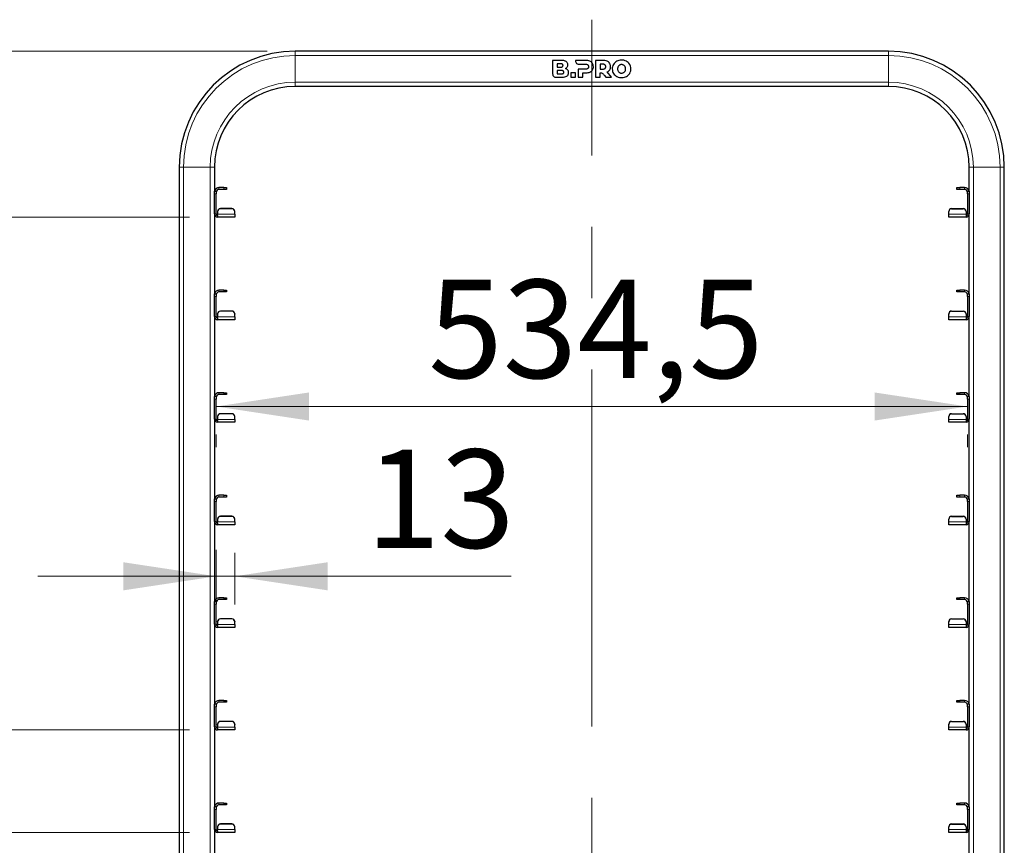
# Model space of a CAD drawing. Units: millimetres. Extents: x 0 to 210, y 0 to 297.
# Drawn here: x 63 to 98, y 219 to 249 of the extents above; entities that cross this region are included whole.
import ezdxf

# ---------------------------------------------------------------- set-up
doc = ezdxf.new("R2010")
doc.units = ezdxf.units.MM
doc.linetypes.add('CENTERX2', pattern=[20.32, 12.7, -2.54, 2.54, -2.54])
doc.styles.add('SLDTEXTSTYLE0', font='TXT', dxfattribs={"width": 0.75})
doc.dimstyles.new('SLDDIMSTYLE0', dxfattribs={"dimtxt": 3.5, "dimasz": 3.302, "dimexe": 0, "dimexo": 0.0625, "dimgap": 0.875, "dimtad": 1, "dimlfac": 20, "dimrnd": 1e-09, "dimzin": 12, "dimdsep": 46, "dimtxsty": 'SLDTEXTSTYLE0', "dimsah": 1, "dimcen": 0.09, "dimadec": 0, "dimazin": 3, "dimtfac": 1, "dimtofl": 0, "dimtmove": 0, "dimatfit": 3, "dimfxl": 0, "dimfrac": 2, "dimtolj": 1, "dimtzin": 12, "dimarcsym": 0})
doc.dimstyles.new('SLDDIMSTYLE1', dxfattribs={"dimtxt": 3.5, "dimasz": 3.302, "dimexe": 0, "dimexo": 0.0625, "dimgap": 0.875, "dimtad": 1, "dimlfac": 20, "dimrnd": 1e-09, "dimzin": 12, "dimdsep": 46, "dimtxsty": 'SLDTEXTSTYLE0', "dimsah": 1, "dimcen": 0.09, "dimadec": 0, "dimazin": 3, "dimtfac": 1, "dimtmove": 0, "dimatfit": 0, "dimfxl": 0, "dimfrac": 2, "dimtolj": 1, "dimtzin": 12, "dimarcsym": 0})
doc.dimstyles.new('SLDDIMSTYLE2', dxfattribs={"dimtxt": 3.5, "dimasz": 3.302, "dimexe": 0, "dimexo": 0.0625, "dimgap": 0.875, "dimtad": 1, "dimlfac": 20, "dimrnd": 1e-09, "dimzin": 12, "dimdsep": 46, "dimtxsty": 'SLDTEXTSTYLE0', "dimsah": 1, "dimcen": 0.09, "dimadec": 0, "dimazin": 3, "dimtol": 1, "dimtp": 3, "dimtm": 3, "dimtfac": 1, "dimtofl": 0, "dimtmove": 0, "dimatfit": 3, "dimfxl": 0, "dimfrac": 2, "dimtolj": 1, "dimarcsym": 0})
doc.dimstyles.new('SLDDIMSTYLE3', dxfattribs={"dimtxt": 3.5, "dimasz": 3.302, "dimexe": 0, "dimexo": 0.0625, "dimgap": 0.875, "dimtad": 1, "dimdec": 0, "dimlfac": 20, "dimrnd": 1e-09, "dimzin": 12, "dimdsep": 46, "dimtxsty": 'SLDTEXTSTYLE0', "dimsah": 1, "dimcen": 0.09, "dimadec": 0, "dimazin": 3, "dimtfac": 1, "dimtdec": 0, "dimtmove": 0, "dimatfit": 0, "dimfxl": 0, "dimfrac": 2, "dimtolj": 1, "dimtzin": 12, "dimarcsym": 0})

# ---------------------------------------------------------------- blocks, each defined once
blk = doc.blocks.new('_D')
at = {"color": 7, "linetype": 'Continuous', "lineweight": 0}
for p, q in [((69.074, 241.762), (47.812, 241.762)), ((48.812, 241.762), (48.812, 219.862)), ((69.074, 219.862), (47.812, 219.862))]:
    blk.add_line(p, q, dxfattribs=at)
at = {"color": 7, "linetype": 'Continuous', "lineweight": 18}
for points in [[(48.812, 241.762), (48.312, 238.46), (49.312, 238.46)], [(48.812, 219.862), (49.312, 223.164), (48.312, 223.164)]]:
    blk.add_solid(points, dxfattribs=at)
at = {"color": 7, "linetype": 'Continuous', "lineweight": 18, "char_height": 3.5, "attachment_point": 1, "rotation": 90, "style": 'SLDTEXTSTYLE0'}
for s, insert in [('438', (44.3, 233.347)), ('6x73=', (44.3, 220.519))]:
    blk.add_mtext(s, dxfattribs=dict(at, insert=insert))
blk = doc.blocks.new('_D_1')
at = {"color": 7, "linetype": 'Continuous', "lineweight": 0}
for p, q in [((56.812, 223.512), (56.812, 233.132)), ((69.074, 223.512), (55.812, 223.512)), ((56.812, 219.862), (56.812, 223.512)), ((69.074, 219.862), (55.812, 219.862)), ((56.812, 219.862), (56.812, 213.512))]:
    blk.add_line(p, q, dxfattribs=at)
at = {"color": 7, "linetype": 'Continuous', "lineweight": 18}
for points in [[(56.812, 223.512), (57.312, 226.814), (56.312, 226.814)], [(56.812, 219.862), (56.312, 216.56), (57.312, 216.56)]]:
    blk.add_solid(points, dxfattribs=at)
at = {"color": 7, "linetype": 'Continuous', "lineweight": 18, "insert": (52.3, 227.96), "char_height": 3.5, "attachment_point": 1, "rotation": 90, "style": 'SLDTEXTSTYLE0'}
blk.add_mtext('73', dxfattribs=at)
blk = doc.blocks.new('_D_2')
at = {"color": 7, "linetype": 'Continuous', "lineweight": 0}
for p, q in [((71.837, 247.662), (39.812, 247.662)), ((40.812, 247.662), (40.812, 205.362)), ((68.337, 205.362), (39.812, 205.362))]:
    blk.add_line(p, q, dxfattribs=at)
at = {"color": 7, "linetype": 'Continuous', "lineweight": 18}
for points in [[(40.812, 247.662), (40.312, 244.36), (41.312, 244.36)], [(40.812, 205.362), (41.312, 208.664), (40.312, 208.664)]]:
    blk.add_solid(points, dxfattribs=at)
at = {"color": 7, "linetype": 'Continuous', "lineweight": 18, "char_height": 3.5, "attachment_point": 1, "rotation": 90, "style": 'SLDTEXTSTYLE0'}
for s, insert in [('±3', (36.3, 228.483)), ('846', (36.3, 219.412))]:
    blk.add_mtext(s, dxfattribs=dict(at, insert=insert))
blk = doc.blocks.new('_D_3')
at = {"color": 7, "linetype": 'Continuous', "lineweight": 0}
for p, q in [((70.024, 235.022), (96.749, 235.022)), ((70.024, 233.575), (70.024, 234.022)), ((96.749, 233.575), (96.749, 234.022))]:
    blk.add_line(p, q, dxfattribs=at)
at = {"color": 7, "linetype": 'Continuous', "lineweight": 18}
for points in [[(70.024, 235.022), (73.326, 234.522), (73.326, 235.522)], [(96.749, 235.022), (93.447, 235.522), (93.447, 234.522)]]:
    blk.add_solid(points, dxfattribs=at)
at = {"color": 7, "linetype": 'Continuous', "lineweight": 18, "insert": (77.568, 239.534), "char_height": 3.5, "attachment_point": 1, "style": 'SLDTEXTSTYLE0'}
blk.add_mtext('534,5', dxfattribs=at)
blk = doc.blocks.new('_D_4')
at = {"color": 7, "linetype": 'Continuous', "lineweight": 0}
for p, q in [((70.024, 229.925), (70.024, 227.98)), ((70.687, 229.812), (70.687, 227.98)), ((70.024, 228.98), (63.674, 228.98)), ((70.024, 228.98), (70.687, 228.98)), ((70.687, 228.98), (80.52, 228.98))]:
    blk.add_line(p, q, dxfattribs=at)
at = {"color": 7, "linetype": 'Continuous', "lineweight": 18}
for points in [[(70.024, 228.98), (66.722, 229.48), (66.722, 228.48)], [(70.687, 228.98), (73.989, 228.48), (73.989, 229.48)]]:
    blk.add_solid(points, dxfattribs=at)
at = {"color": 7, "linetype": 'Continuous', "lineweight": 18, "insert": (75.347, 233.492), "char_height": 3.5, "attachment_point": 1, "style": 'SLDTEXTSTYLE0'}
blk.add_mtext('13', dxfattribs=at)

msp = doc.modelspace()

# ---------------------------------------------------------------- linework, layer by layer
at = {"color": 7, "linetype": 'CENTERX2', "lineweight": 18}
msp.add_line((83.38662, 203.31592), (83.38662, 248.78683), dxfattribs=at)
at = {"color": 7, "linetype": 'Continuous', "lineweight": 25}
for p, q in [((93.93662, 247.66201), (72.83662, 247.66201)), ((81.99257, 247.33701), (81.99257, 246.85636)), ((82.29943, 247.33701), (81.99257, 247.33701)), ((82.80332, 247.33701), (82.80327, 247.32276)), ((83.17693, 247.33702), (82.80332, 247.33701)), ((83.51369, 247.33702), (83.51369, 246.73702)), ((83.78798, 247.33702), (83.51369, 247.33702)), ((82.30604, 246.97872), (82.16041, 246.97872)), ((82.16041, 246.97872), (82.16041, 246.85696)), ((82.27714, 247.21747), (82.16058, 247.21747)), ((82.16058, 247.21747), (82.16058, 247.0957)), ((82.16058, 247.0957), (82.27714, 247.0957)), ((83.16666, 247.02759), (82.90264, 247.02759)), ((82.90264, 247.02759), (82.90264, 246.73701)), ((82.92262, 247.20341), (83.16666, 247.20331)), ((83.7777, 247.20332), (83.6834, 247.20332)), ((83.6834, 247.20332), (83.6834, 247.02759)), ((83.6834, 247.02759), (83.7777, 247.02759)), ((82.11191, 246.73701), (82.31658, 246.73701)), ((82.16041, 246.85696), (82.30604, 246.85696)), ((82.80516, 246.89388), (82.63544, 246.89388)), ((82.63544, 246.89388), (82.63544, 246.73701)), ((82.63544, 246.73701), (82.80516, 246.73701)), ((82.80516, 246.73701), (82.80516, 246.89388)), ((82.90264, 246.73701), (83.07237, 246.73701)), ((83.07237, 246.89388), (83.17693, 246.89388)), ((83.07237, 246.73701), (83.07237, 246.89388)), ((83.51369, 246.73702), (83.6834, 246.73702)), ((83.6834, 246.73702), (83.6834, 246.89462)), ((83.83724, 246.80329), (83.88483, 246.73702)), ((83.88483, 246.73702), (84.08472, 246.73702)), ((84.08472, 246.73702), (83.93712, 246.92559)), ((93.93662, 246.41201), (72.83662, 246.41201)), ((68.71162, 243.53701), (68.71162, 214.01201)), ((69.96162, 243.53701), (69.96162, 242.68158)), ((96.81162, 242.68158), (96.81162, 243.53701)), ((98.06162, 214.01201), (98.06162, 243.53701)), ((70.29662, 242.81201), (70.12412, 242.81201)), ((70.29662, 242.74951), (70.12412, 242.74951)), ((70.29662, 242.81201), (70.39662, 242.81201)), ((70.39662, 242.74951), (70.29662, 242.74951)), ((70.39662, 242.81201), (70.39662, 242.74951)), ((96.37662, 242.74951), (96.37662, 242.81201)), ((96.37662, 242.81201), (96.47662, 242.81201)), ((96.47662, 242.74951), (96.37662, 242.74951)), ((96.64912, 242.81201), (96.47662, 242.81201)), ((96.64912, 242.74951), (96.47662, 242.74951)), ((69.96162, 242.68701), (70.02412, 242.68701)), ((69.96162, 242.58701), (69.96162, 242.68158)), ((69.96162, 241.87451), (69.96162, 242.58701)), ((70.02412, 242.68701), (70.02412, 242.58701)), ((70.02412, 241.87451), (70.02412, 242.58701)), ((96.74912, 242.68701), (96.81162, 242.68701)), ((96.74912, 242.58701), (96.74912, 242.68701)), ((96.74912, 242.58701), (96.74912, 241.87451)), ((96.81162, 242.68158), (96.81162, 242.58701)), ((96.81162, 242.58701), (96.81162, 241.87451)), ((70.58662, 242.06631), (70.17412, 242.06631)), ((70.58662, 242.06087), (70.17412, 242.06087)), ((96.18662, 242.06631), (96.59912, 242.06631)), ((96.18662, 242.06087), (96.59912, 242.06087)), ((69.96162, 241.87451), (69.96162, 239.03158)), ((70.07412, 241.96125), (70.07412, 241.96669)), ((70.07412, 241.96125), (70.07412, 241.8647)), ((70.07412, 241.82451), (70.07412, 241.8647)), ((70.07412, 241.82451), (70.07412, 241.76201)), ((70.68662, 241.76201), (70.07412, 241.76201)), ((70.68662, 241.96669), (70.68662, 241.96125)), ((70.68662, 241.8647), (70.68662, 241.96125)), ((70.68662, 241.8647), (70.68662, 241.76201)), ((96.08662, 241.96125), (96.08662, 241.96669)), ((96.08662, 241.8647), (96.08662, 241.96125)), ((96.08662, 241.76201), (96.08662, 241.8647)), ((96.69912, 241.76201), (96.08662, 241.76201)), ((96.69912, 241.96669), (96.69912, 241.96125)), ((96.69912, 241.96125), (96.69912, 241.8647)), ((96.69912, 241.8647), (96.69912, 241.82451)), ((96.69912, 241.82451), (96.69912, 241.76201)), ((96.81162, 239.03158), (96.81162, 241.87451)), ((69.96162, 239.03701), (70.02412, 239.03701)), ((69.96162, 238.93701), (69.96162, 239.03158)), ((69.96162, 238.22451), (69.96162, 238.93701)), ((70.02412, 239.03701), (70.02412, 238.93701)), ((70.02412, 238.22451), (70.02412, 238.93701)), ((70.29662, 239.16201), (70.12412, 239.16201)), ((70.29662, 239.09951), (70.12412, 239.09951)), ((70.29662, 239.16201), (70.39662, 239.16201)), ((70.39662, 239.09951), (70.29662, 239.09951)), ((70.39662, 239.16201), (70.39662, 239.09951)), ((96.37662, 239.09951), (96.37662, 239.16201)), ((96.37662, 239.16201), (96.47662, 239.16201)), ((96.47662, 239.09951), (96.37662, 239.09951)), ((96.64912, 239.16201), (96.47662, 239.16201)), ((96.64912, 239.09951), (96.47662, 239.09951)), ((96.74912, 239.03701), (96.81162, 239.03701)), ((96.74912, 238.93701), (96.74912, 239.03701)), ((96.74912, 238.93701), (96.74912, 238.22451)), ((96.81162, 239.03158), (96.81162, 238.93701)), ((96.81162, 238.93701), (96.81162, 238.22451)), ((69.96162, 238.22451), (69.96162, 235.38158)), ((70.07412, 238.31125), (70.07412, 238.31669)), ((70.07412, 238.31125), (70.07412, 238.2147)), ((70.07412, 238.17451), (70.07412, 238.2147)), ((70.58662, 238.41631), (70.17412, 238.41631)), ((70.58662, 238.41087), (70.17412, 238.41087)), ((70.68662, 238.31669), (70.68662, 238.31125)), ((70.68662, 238.2147), (70.68662, 238.31125)), ((70.68662, 238.2147), (70.68662, 238.11201)), ((96.08662, 238.31125), (96.08662, 238.31669)), ((96.08662, 238.2147), (96.08662, 238.31125)), ((96.08662, 238.11201), (96.08662, 238.2147)), ((96.18662, 238.41631), (96.59912, 238.41631)), ((96.18662, 238.41087), (96.59912, 238.41087)), ((96.69912, 238.31669), (96.69912, 238.31125)), ((96.69912, 238.31125), (96.69912, 238.2147)), ((96.69912, 238.2147), (96.69912, 238.17451)), ((96.81162, 235.38158), (96.81162, 238.22451)), ((70.07412, 238.17451), (70.07412, 238.11201)), ((70.68662, 238.11201), (70.07412, 238.11201)), ((96.69912, 238.11201), (96.08662, 238.11201)), ((96.69912, 238.17451), (96.69912, 238.11201)), ((69.96162, 235.38701), (70.02412, 235.38701)), ((70.02412, 235.38701), (70.02412, 235.28701)), ((70.29662, 235.51201), (70.12412, 235.51201)), ((70.29662, 235.44951), (70.12412, 235.44951)), ((70.29662, 235.51201), (70.39662, 235.51201)), ((70.39662, 235.44951), (70.29662, 235.44951)), ((70.39662, 235.51201), (70.39662, 235.44951)), ((96.37662, 235.44951), (96.37662, 235.51201)), ((96.37662, 235.51201), (96.47662, 235.51201)), ((96.47662, 235.44951), (96.37662, 235.44951)), ((96.64912, 235.51201), (96.47662, 235.51201)), ((96.64912, 235.44951), (96.47662, 235.44951)), ((96.74912, 235.38701), (96.81162, 235.38701)), ((96.74912, 235.28701), (96.74912, 235.38701)), ((69.96162, 235.28701), (69.96162, 235.38158)), ((69.96162, 234.57451), (69.96162, 235.28701)), ((70.02412, 234.57451), (70.02412, 235.28701)), ((96.74912, 235.28701), (96.74912, 234.57451)), ((96.81162, 235.38158), (96.81162, 235.28701)), ((96.81162, 235.28701), (96.81162, 234.57451)), ((70.58662, 234.76631), (70.17412, 234.76631)), ((70.58662, 234.76086), (70.17412, 234.76086)), ((96.18662, 234.76631), (96.59912, 234.76631)), ((96.18662, 234.76086), (96.59912, 234.76086)), ((69.96162, 234.57451), (69.96162, 231.73158)), ((70.07412, 234.66125), (70.07412, 234.66669)), ((70.07412, 234.66125), (70.07412, 234.5647)), ((70.07412, 234.52451), (70.07412, 234.5647)), ((70.07412, 234.52451), (70.07412, 234.46201)), ((70.68662, 234.46201), (70.07412, 234.46201)), ((70.68662, 234.66669), (70.68662, 234.66125)), ((70.68662, 234.5647), (70.68662, 234.66125)), ((70.68662, 234.5647), (70.68662, 234.46201)), ((96.08662, 234.66125), (96.08662, 234.66669)), ((96.08662, 234.5647), (96.08662, 234.66125)), ((96.08662, 234.46201), (96.08662, 234.5647)), ((96.69912, 234.46201), (96.08662, 234.46201)), ((96.69912, 234.66669), (96.69912, 234.66125)), ((96.69912, 234.66125), (96.69912, 234.5647)), ((96.69912, 234.5647), (96.69912, 234.52451)), ((96.69912, 234.52451), (96.69912, 234.46201)), ((96.81162, 231.73158), (96.81162, 234.57451)), ((69.96162, 231.73701), (70.02412, 231.73701)), ((69.96162, 231.63701), (69.96162, 231.73158)), ((69.96162, 230.92451), (69.96162, 231.63701)), ((70.02412, 231.73701), (70.02412, 231.63701)), ((70.02412, 230.92451), (70.02412, 231.63701)), ((70.29662, 231.86201), (70.12412, 231.86201)), ((70.29662, 231.79951), (70.12412, 231.79951)), ((70.29662, 231.86201), (70.39662, 231.86201)), ((70.39662, 231.79951), (70.29662, 231.79951)), ((70.39662, 231.86201), (70.39662, 231.79951)), ((96.37662, 231.79951), (96.37662, 231.86201)), ((96.37662, 231.86201), (96.47662, 231.86201)), ((96.47662, 231.79951), (96.37662, 231.79951)), ((96.64912, 231.86201), (96.47662, 231.86201)), ((96.64912, 231.79951), (96.47662, 231.79951)), ((96.74912, 231.73701), (96.81162, 231.73701)), ((96.74912, 231.63701), (96.74912, 231.73701)), ((96.74912, 231.63701), (96.74912, 230.92451)), ((96.81162, 231.73158), (96.81162, 231.63701)), ((96.81162, 231.63701), (96.81162, 230.92451)), ((69.96162, 230.92451), (69.96162, 228.08158)), ((70.07412, 231.01125), (70.07412, 231.01669)), ((70.07412, 231.01125), (70.07412, 230.9147)), ((70.07412, 230.87451), (70.07412, 230.9147)), ((70.07412, 230.87451), (70.07412, 230.81201)), ((70.58662, 231.11631), (70.17412, 231.11631)), ((70.58662, 231.11087), (70.17412, 231.11087)), ((70.68662, 231.01669), (70.68662, 231.01125)), ((70.68662, 230.9147), (70.68662, 231.01125)), ((70.68662, 230.9147), (70.68662, 230.81201)), ((96.08662, 231.01125), (96.08662, 231.01669)), ((96.08662, 230.9147), (96.08662, 231.01125)), ((96.08662, 230.81201), (96.08662, 230.9147)), ((96.18662, 231.11631), (96.59912, 231.11631)), ((96.18662, 231.11087), (96.59912, 231.11087)), ((96.69912, 231.01669), (96.69912, 231.01125)), ((96.69912, 231.01125), (96.69912, 230.9147)), ((96.69912, 230.9147), (96.69912, 230.87451)), ((96.69912, 230.87451), (96.69912, 230.81201)), ((96.81162, 228.08158), (96.81162, 230.92451)), ((70.68662, 230.81201), (70.07412, 230.81201)), ((96.69912, 230.81201), (96.08662, 230.81201)), ((69.96162, 228.08701), (70.02412, 228.08701)), ((69.96162, 227.98701), (69.96162, 228.08158)), ((70.02412, 228.08701), (70.02412, 227.98701)), ((70.29662, 228.21201), (70.12412, 228.21201)), ((70.29662, 228.14951), (70.12412, 228.14951)), ((70.29662, 228.21201), (70.39662, 228.21201)), ((70.39662, 228.14951), (70.29662, 228.14951)), ((70.39662, 228.21201), (70.39662, 228.14951)), ((96.37662, 228.14951), (96.37662, 228.21201)), ((96.37662, 228.21201), (96.47662, 228.21201)), ((96.47662, 228.14951), (96.37662, 228.14951)), ((96.64912, 228.21201), (96.47662, 228.21201)), ((96.64912, 228.14951), (96.47662, 228.14951)), ((96.74912, 228.08701), (96.81162, 228.08701)), ((96.74912, 227.98701), (96.74912, 228.08701)), ((96.81162, 228.08158), (96.81162, 227.98701)), ((69.96162, 227.27451), (69.96162, 227.98701)), ((70.02412, 227.27451), (70.02412, 227.98701)), ((96.74912, 227.98701), (96.74912, 227.27451)), ((96.81162, 227.98701), (96.81162, 227.27451)), ((70.07412, 227.36125), (70.07412, 227.36669)), ((70.07412, 227.36125), (70.07412, 227.2647)), ((70.58662, 227.46631), (70.17412, 227.46631)), ((70.58662, 227.46087), (70.17412, 227.46087)), ((70.68662, 227.36669), (70.68662, 227.36125)), ((70.68662, 227.2647), (70.68662, 227.36125)), ((96.08662, 227.36125), (96.08662, 227.36669)), ((96.08662, 227.2647), (96.08662, 227.36125)), ((96.18662, 227.46631), (96.59912, 227.46631)), ((96.18662, 227.46087), (96.59912, 227.46087)), ((96.69912, 227.36669), (96.69912, 227.36125)), ((96.69912, 227.36125), (96.69912, 227.2647)), ((69.96162, 227.27451), (69.96162, 224.43158)), ((70.07412, 227.22451), (70.07412, 227.2647)), ((70.07412, 227.22451), (70.07412, 227.16201)), ((70.68662, 227.16201), (70.07412, 227.16201)), ((70.68662, 227.2647), (70.68662, 227.16201)), ((96.08662, 227.16201), (96.08662, 227.2647)), ((96.69912, 227.16201), (96.08662, 227.16201)), ((96.69912, 227.2647), (96.69912, 227.22451)), ((96.69912, 227.22451), (96.69912, 227.16201)), ((96.81162, 224.43158), (96.81162, 227.27451)), ((70.29662, 224.56201), (70.12412, 224.56201)), ((70.29662, 224.56201), (70.39662, 224.56201)), ((70.39662, 224.56201), (70.39662, 224.49951)), ((96.37662, 224.49951), (96.37662, 224.56201)), ((96.37662, 224.56201), (96.47662, 224.56201)), ((96.64912, 224.56201), (96.47662, 224.56201)), ((69.96162, 224.43701), (70.02412, 224.43701)), ((69.96162, 224.33701), (69.96162, 224.43158)), ((69.96162, 223.62451), (69.96162, 224.33701)), ((70.02412, 224.43701), (70.02412, 224.33701)), ((70.02412, 223.62451), (70.02412, 224.33701)), ((70.29662, 224.49951), (70.12412, 224.49951)), ((70.39662, 224.49951), (70.29662, 224.49951)), ((96.47662, 224.49951), (96.37662, 224.49951)), ((96.64912, 224.49951), (96.47662, 224.49951)), ((96.74912, 224.43701), (96.81162, 224.43701)), ((96.74912, 224.33701), (96.74912, 224.43701)), ((96.74912, 224.33701), (96.74912, 223.62451)), ((96.81162, 224.43158), (96.81162, 224.33701)), ((96.81162, 224.33701), (96.81162, 223.62451)), ((69.96162, 223.62451), (69.96162, 220.78158)), ((70.07412, 223.71125), (70.07412, 223.71669)), ((70.07412, 223.71125), (70.07412, 223.6147)), ((70.07412, 223.57451), (70.07412, 223.6147)), ((70.07412, 223.57451), (70.07412, 223.51201)), ((70.68662, 223.51201), (70.07412, 223.51201)), ((70.58662, 223.81631), (70.17412, 223.81631)), ((70.58662, 223.81087), (70.17412, 223.81087)), ((70.68662, 223.71669), (70.68662, 223.71125)), ((70.68662, 223.6147), (70.68662, 223.71125)), ((70.68662, 223.6147), (70.68662, 223.51201)), ((96.08662, 223.71125), (96.08662, 223.71669)), ((96.08662, 223.6147), (96.08662, 223.71125)), ((96.08662, 223.51201), (96.08662, 223.6147)), ((96.69912, 223.51201), (96.08662, 223.51201)), ((96.18662, 223.81631), (96.59912, 223.81631)), ((96.18662, 223.81087), (96.59912, 223.81087)), ((96.69912, 223.71669), (96.69912, 223.71125)), ((96.69912, 223.71125), (96.69912, 223.6147)), ((96.69912, 223.6147), (96.69912, 223.57451)), ((96.69912, 223.57451), (96.69912, 223.51201)), ((96.81162, 220.78158), (96.81162, 223.62451)), ((69.96162, 220.78701), (70.02412, 220.78701)), ((69.96162, 220.68701), (69.96162, 220.78158)), ((69.96162, 219.97451), (69.96162, 220.68701)), ((70.02412, 220.78701), (70.02412, 220.68701)), ((70.02412, 219.97451), (70.02412, 220.68701)), ((70.29662, 220.91201), (70.12412, 220.91201)), ((70.29662, 220.84951), (70.12412, 220.84951)), ((70.29662, 220.91201), (70.39662, 220.91201)), ((70.39662, 220.84951), (70.29662, 220.84951)), ((70.39662, 220.91201), (70.39662, 220.84951)), ((96.37662, 220.84951), (96.37662, 220.91201)), ((96.37662, 220.91201), (96.47662, 220.91201)), ((96.47662, 220.84951), (96.37662, 220.84951)), ((96.64912, 220.91201), (96.47662, 220.91201)), ((96.64912, 220.84951), (96.47662, 220.84951)), ((96.74912, 220.78701), (96.81162, 220.78701)), ((96.74912, 220.68701), (96.74912, 220.78701)), ((96.74912, 220.68701), (96.74912, 219.97451)), ((96.81162, 220.78158), (96.81162, 220.68701)), ((96.81162, 220.68701), (96.81162, 219.97451)), ((69.96162, 219.97451), (69.96162, 215.48701)), ((70.07412, 220.06125), (70.07412, 220.06669)), ((70.07412, 220.06125), (70.07412, 219.9647)), ((70.58662, 220.16631), (70.17412, 220.16631)), ((70.58662, 220.16087), (70.17412, 220.16087)), ((70.68662, 220.06669), (70.68662, 220.06125)), ((70.68662, 219.9647), (70.68662, 220.06125)), ((96.08662, 220.06125), (96.08662, 220.06669)), ((96.08662, 219.9647), (96.08662, 220.06125)), ((96.18662, 220.16631), (96.59912, 220.16631)), ((96.18662, 220.16087), (96.59912, 220.16087)), ((96.69912, 220.06669), (96.69912, 220.06125)), ((96.69912, 220.06125), (96.69912, 219.9647)), ((96.81162, 215.48701), (96.81162, 219.97451)), ((70.07412, 219.92451), (70.07412, 219.9647)), ((70.07412, 219.92451), (70.07412, 219.86201)), ((70.68662, 219.86201), (70.07412, 219.86201)), ((70.68662, 219.9647), (70.68662, 219.86201)), ((96.08662, 219.86201), (96.08662, 219.9647)), ((96.69912, 219.86201), (96.08662, 219.86201)), ((96.69912, 219.9647), (96.69912, 219.92451)), ((96.69912, 219.92451), (96.69912, 219.86201))]:
    msp.add_line(p, q, dxfattribs=at)
at = {"color": 8, "linetype": 'Continuous', "lineweight": 18}
for p, q in [((72.83662, 247.51201), (72.83662, 247.66201)), ((93.93662, 247.51201), (93.93662, 247.66201)), ((93.93662, 247.51201), (72.83662, 247.51201)), ((72.83662, 246.56201), (72.83662, 247.51201)), ((93.93662, 246.56201), (93.93662, 247.51201)), ((72.83662, 246.41201), (72.83662, 246.56201)), ((93.93662, 246.56201), (72.83662, 246.56201)), ((93.93662, 246.41201), (93.93662, 246.56201)), ((68.86162, 243.53701), (68.71162, 243.53701)), ((69.81162, 243.53701), (68.86162, 243.53701)), ((68.86162, 243.53701), (68.86162, 214.01201)), ((69.81162, 243.53701), (69.81162, 214.01201)), ((69.96162, 243.53701), (69.81162, 243.53701)), ((96.81162, 243.53701), (96.96162, 243.53701)), ((96.96162, 243.53701), (97.91162, 243.53701)), ((96.96162, 214.01201), (96.96162, 243.53701)), ((97.91162, 214.01201), (97.91162, 243.53701)), ((97.91162, 243.53701), (98.06162, 243.53701)), ((70.12412, 242.74951), (70.12412, 242.81201)), ((70.29662, 242.74951), (70.29662, 242.81201)), ((96.47662, 242.81201), (96.47662, 242.74951)), ((96.64912, 242.74951), (96.64912, 242.81201)), ((70.02412, 242.58701), (69.96162, 242.58701)), ((96.81162, 242.58701), (96.74912, 242.58701)), ((70.17412, 242.06631), (70.17412, 242.06087)), ((70.58662, 242.06087), (70.58662, 242.06631)), ((96.18662, 242.06631), (96.18662, 242.06087)), ((96.59912, 242.06087), (96.59912, 242.06631)), ((70.02412, 241.87451), (69.96162, 241.87451)), ((70.07412, 241.8647), (70.68662, 241.8647)), ((96.08662, 241.8647), (96.69912, 241.8647)), ((96.74912, 241.87451), (96.81162, 241.87451)), ((70.02412, 238.93701), (69.96162, 238.93701)), ((70.12412, 239.09951), (70.12412, 239.16201)), ((70.29662, 239.09951), (70.29662, 239.16201)), ((96.47662, 239.16201), (96.47662, 239.09951)), ((96.64912, 239.09951), (96.64912, 239.16201)), ((96.81162, 238.93701), (96.74912, 238.93701)), ((70.02412, 238.22451), (69.96162, 238.22451)), ((70.07412, 238.2147), (70.68662, 238.2147)), ((70.17412, 238.41631), (70.17412, 238.41087)), ((70.58662, 238.41087), (70.58662, 238.41631)), ((96.08662, 238.2147), (96.69912, 238.2147)), ((96.18662, 238.41631), (96.18662, 238.41087)), ((96.59912, 238.41087), (96.59912, 238.41631)), ((96.74912, 238.22451), (96.81162, 238.22451)), ((70.12412, 235.44951), (70.12412, 235.51201)), ((70.29662, 235.44951), (70.29662, 235.51201)), ((96.47662, 235.51201), (96.47662, 235.44951)), ((96.64912, 235.44951), (96.64912, 235.51201)), ((70.02412, 235.28701), (69.96162, 235.28701)), ((96.81162, 235.28701), (96.74912, 235.28701)), ((70.17412, 234.76631), (70.17412, 234.76086)), ((70.58662, 234.76086), (70.58662, 234.76631)), ((96.18662, 234.76631), (96.18662, 234.76086)), ((96.59912, 234.76086), (96.59912, 234.76631)), ((70.02412, 234.57451), (69.96162, 234.57451)), ((70.07412, 234.5647), (70.68662, 234.5647)), ((96.08662, 234.5647), (96.69912, 234.5647)), ((96.74912, 234.57451), (96.81162, 234.57451)), ((70.02412, 231.63701), (69.96162, 231.63701)), ((70.12412, 231.79951), (70.12412, 231.86201)), ((70.29662, 231.79951), (70.29662, 231.86201)), ((96.47662, 231.86201), (96.47662, 231.79951)), ((96.64912, 231.79951), (96.64912, 231.86201)), ((96.81162, 231.63701), (96.74912, 231.63701)), ((70.02412, 230.92451), (69.96162, 230.92451)), ((70.07412, 230.9147), (70.68662, 230.9147)), ((70.17412, 231.11631), (70.17412, 231.11087)), ((70.58662, 231.11087), (70.58662, 231.11631)), ((96.08662, 230.9147), (96.69912, 230.9147)), ((96.18662, 231.11631), (96.18662, 231.11087)), ((96.59912, 231.11087), (96.59912, 231.11631)), ((96.74912, 230.92451), (96.81162, 230.92451)), ((70.12412, 228.14951), (70.12412, 228.21201)), ((70.29662, 228.14951), (70.29662, 228.21201)), ((96.47662, 228.21201), (96.47662, 228.14951)), ((96.64912, 228.14951), (96.64912, 228.21201)), ((70.02412, 227.98701), (69.96162, 227.98701)), ((96.81162, 227.98701), (96.74912, 227.98701)), ((70.17412, 227.46631), (70.17412, 227.46087)), ((70.58662, 227.46087), (70.58662, 227.46631)), ((96.18662, 227.46631), (96.18662, 227.46087)), ((96.59912, 227.46087), (96.59912, 227.46631)), ((70.02412, 227.27451), (69.96162, 227.27451)), ((70.07412, 227.2647), (70.68662, 227.2647)), ((96.08662, 227.2647), (96.69912, 227.2647)), ((96.74912, 227.27451), (96.81162, 227.27451)), ((70.12412, 224.49951), (70.12412, 224.56201)), ((70.29662, 224.49951), (70.29662, 224.56201)), ((96.47662, 224.56201), (96.47662, 224.49951)), ((96.64912, 224.49951), (96.64912, 224.56201)), ((70.02412, 224.33701), (69.96162, 224.33701)), ((96.81162, 224.33701), (96.74912, 224.33701)), ((70.02412, 223.62451), (69.96162, 223.62451)), ((70.07412, 223.6147), (70.68662, 223.6147)), ((70.17412, 223.81631), (70.17412, 223.81087)), ((70.58662, 223.81087), (70.58662, 223.81631)), ((96.08662, 223.6147), (96.69912, 223.6147)), ((96.18662, 223.81631), (96.18662, 223.81087)), ((96.59912, 223.81087), (96.59912, 223.81631)), ((96.74912, 223.62451), (96.81162, 223.62451)), ((70.02412, 220.68701), (69.96162, 220.68701)), ((70.12412, 220.84951), (70.12412, 220.91201)), ((70.29662, 220.84951), (70.29662, 220.91201)), ((96.47662, 220.91201), (96.47662, 220.84951)), ((96.64912, 220.84951), (96.64912, 220.91201)), ((96.81162, 220.68701), (96.74912, 220.68701)), ((70.02412, 219.97451), (69.96162, 219.97451)), ((70.17412, 220.16631), (70.17412, 220.16087)), ((70.58662, 220.16087), (70.58662, 220.16631)), ((96.18662, 220.16631), (96.18662, 220.16087)), ((96.59912, 220.16087), (96.59912, 220.16631)), ((96.74912, 219.97451), (96.81162, 219.97451)), ((70.07412, 219.9647), (70.68662, 219.9647)), ((96.08662, 219.9647), (96.69912, 219.9647))]:
    msp.add_line(p, q, dxfattribs=at)
at = {"color": 7, "linetype": 'Continuous', "lineweight": 25}
for centre, radius, start, end in [((72.83662, 243.53701), 4.125, 90, 180), ((93.93662, 243.53701), 4.125, 0, 90), ((72.83662, 243.53701), 2.875, 90, 180), ((93.93662, 243.53701), 2.875, 0, 90), ((70.12412, 242.64951), 0.1625, 90, 166.657636), ((70.12412, 242.64951), 0.1, 90, 180), ((96.64912, 242.64951), 0.1625, 13.342364, 90), ((96.64912, 242.64951), 0.1, 0, 90), ((70.17393, 241.9665), 0.09981, 89.893291, 179.888583), ((70.17393, 241.96105), 0.09981, 89.893291, 179.888583), ((70.58681, 241.9665), 0.09981, 0.109717, 90.108409), ((70.58681, 241.96105), 0.09981, 0.109717, 90.108409), ((96.18643, 241.9665), 0.09981, 89.891591, 179.890283), ((96.18643, 241.96105), 0.09981, 89.891591, 179.890283), ((96.5993, 241.9665), 0.09981, 0.111417, 90.106709), ((96.5993, 241.96105), 0.09981, 0.111417, 90.106709), ((70.07412, 241.87451), 0.1125, 180, 270), ((70.07412, 241.87451), 0.05, 180, 270), ((96.69912, 241.87451), 0.1125, 270, 0), ((96.69912, 241.87451), 0.05, 270, 0), ((70.12412, 238.99951), 0.1625, 90, 166.657636), ((70.12412, 238.99951), 0.1, 90, 180), ((96.64912, 238.99951), 0.1625, 13.342364, 90), ((96.64912, 238.99951), 0.1, 0, 90), ((70.07412, 238.22451), 0.1125, 180, 270), ((70.07412, 238.22451), 0.05, 180, 270), ((70.17393, 238.3165), 0.09981, 89.891943, 179.889931), ((70.17393, 238.31105), 0.09981, 89.891943, 179.889931), ((70.58681, 238.3165), 0.09981, 0.108369, 90.109757), ((70.58681, 238.31106), 0.09981, 0.108369, 90.109757), ((96.18643, 238.3165), 0.09981, 89.890243, 179.891631), ((96.18643, 238.31106), 0.09981, 89.890243, 179.891631), ((96.59931, 238.3165), 0.09981, 0.110069, 90.108057), ((96.59931, 238.31105), 0.09981, 0.110069, 90.108057), ((96.69912, 238.22451), 0.1125, 270, 0), ((96.69912, 238.22451), 0.05, 270, 0), ((70.12412, 235.34951), 0.1625, 90, 166.657636), ((70.12412, 235.34951), 0.1, 90, 180), ((96.64912, 235.34951), 0.1625, 13.342364, 90), ((96.64912, 235.34951), 0.1, 0, 90), ((70.17393, 234.6665), 0.09981, 89.891943, 179.889931), ((70.17393, 234.66105), 0.09981, 89.891588, 179.889429), ((70.58681, 234.6665), 0.09981, 0.108369, 90.109757), ((70.58681, 234.66106), 0.09981, 0.108871, 90.110112), ((96.18643, 234.6665), 0.09981, 89.890243, 179.891631), ((96.18643, 234.66106), 0.09981, 89.889888, 179.891129), ((96.59931, 234.6665), 0.09981, 0.110069, 90.108057), ((96.59931, 234.66105), 0.09981, 0.110571, 90.108412), ((70.07412, 234.57451), 0.1125, 180, 270), ((70.07412, 234.57451), 0.05, 180, 270), ((96.69912, 234.57451), 0.1125, 270, 0), ((96.69912, 234.57451), 0.05, 270, 0), ((70.12412, 231.69951), 0.1625, 90, 166.657636), ((70.12412, 231.69951), 0.1, 90, 180), ((96.64912, 231.69951), 0.1625, 13.342364, 90), ((96.64912, 231.69951), 0.1, 0, 90), ((70.07412, 230.92451), 0.1125, 180, 270), ((70.07412, 230.92451), 0.05, 180, 270), ((70.17393, 231.0165), 0.09981, 89.891588, 179.889429), ((70.17393, 231.01105), 0.09981, 89.891943, 179.889931), ((70.58681, 231.0165), 0.09981, 0.108871, 90.110112), ((70.58681, 231.01106), 0.09981, 0.108369, 90.109757), ((96.18643, 231.0165), 0.09981, 89.889888, 179.891129), ((96.18643, 231.01106), 0.09981, 89.890243, 179.891631), ((96.59931, 231.0165), 0.09981, 0.110571, 90.108412), ((96.59931, 231.01105), 0.09981, 0.110069, 90.108057), ((96.69912, 230.92451), 0.1125, 270, 0), ((96.69912, 230.92451), 0.05, 270, 0), ((70.12412, 228.04951), 0.1625, 90, 166.657636), ((70.12412, 228.04951), 0.1, 90, 180), ((96.64912, 228.04951), 0.1625, 13.342364, 90), ((96.64912, 228.04951), 0.1, 0, 90), ((70.17393, 227.3665), 0.09981, 89.891943, 179.889931), ((70.17393, 227.36105), 0.09981, 89.891588, 179.889429), ((70.58681, 227.3665), 0.09981, 0.108369, 90.109757), ((70.58681, 227.36106), 0.09981, 0.108871, 90.110112), ((96.18643, 227.3665), 0.09981, 89.890243, 179.891631), ((96.18643, 227.36106), 0.09981, 89.889888, 179.891129), ((96.59931, 227.3665), 0.09981, 0.110069, 90.108057), ((96.59931, 227.36105), 0.09981, 0.110571, 90.108412), ((70.07412, 227.27451), 0.1125, 180, 270), ((70.07412, 227.27451), 0.05, 180, 270), ((96.69912, 227.27451), 0.05, 270, 0), ((96.69912, 227.27451), 0.1125, 270, 0), ((70.12412, 224.39951), 0.1625, 90, 166.657636), ((96.64912, 224.39951), 0.1625, 13.342364, 90), ((70.12412, 224.39951), 0.1, 90, 180), ((96.64912, 224.39951), 0.1, 0, 90), ((70.07412, 223.62451), 0.1125, 180, 270), ((70.07412, 223.62451), 0.05, 180, 270), ((70.17393, 223.7165), 0.09981, 89.891944, 179.889502), ((70.17393, 223.71105), 0.09981, 89.891093, 179.889924), ((70.58681, 223.7165), 0.09981, 0.108798, 90.109756), ((70.58681, 223.71106), 0.09981, 0.108375, 90.110608), ((96.18643, 223.7165), 0.09981, 89.890244, 179.891202), ((96.18643, 223.71106), 0.09981, 89.889392, 179.891625), ((96.59931, 223.7165), 0.09981, 0.110498, 90.108056), ((96.59931, 223.71105), 0.09981, 0.110076, 90.108907), ((96.69912, 223.62451), 0.1125, 270, 0), ((96.69912, 223.62451), 0.05, 270, 0), ((70.12412, 220.74951), 0.1625, 90, 166.657636), ((70.12412, 220.74951), 0.1, 90, 180), ((96.64912, 220.74951), 0.1625, 13.342364, 90), ((96.64912, 220.74951), 0.1, 0, 90), ((70.07412, 219.97451), 0.1125, 180, 270), ((70.07412, 219.97451), 0.05, 180, 270), ((70.17393, 220.0665), 0.09981, 89.891944, 179.889502), ((70.17393, 220.06105), 0.09981, 89.891092, 179.890353), ((70.58681, 220.0665), 0.09981, 0.108798, 90.109756), ((70.58681, 220.06106), 0.09981, 0.107946, 90.110608), ((96.18643, 220.0665), 0.09981, 89.890244, 179.891202), ((96.18643, 220.06106), 0.09981, 89.889392, 179.892054), ((96.59931, 220.0665), 0.09981, 0.110498, 90.108056), ((96.59931, 220.06105), 0.09981, 0.109647, 90.108908), ((96.69912, 219.97451), 0.05, 270, 0), ((96.69912, 219.97451), 0.1125, 270, 0)]:
    msp.add_arc(centre, radius, start, end, dxfattribs=at)
at = {"color": 8, "linetype": 'Continuous', "lineweight": 18}
for centre, radius, start, end in [((72.83662, 243.53701), 3.975, 90, 180), ((93.93662, 243.53701), 3.975, 0, 90), ((72.83662, 243.53701), 3.025, 90, 180), ((93.93662, 243.53701), 3.025, 0, 90)]:
    msp.add_arc(centre, radius, start, end, dxfattribs=at)
at = {"color": 7, "linetype": 'Continuous', "lineweight": 25}
for points, knots in [([(82.47428, 247.29643), (82.46191, 247.3037), (82.4356, 247.31917), (82.37611, 247.33427), (82.32972, 247.33592), (82.29943, 247.33701)], [0, 0, 0, 0, 0.23574534, 0.501186, 1, 1, 1, 1]), ([(82.5343, 247.18016), (82.53343, 247.19305), (82.53173, 247.21826), (82.51423, 247.26129), (82.48957, 247.28298), (82.47428, 247.29643)], [0, 0, 0, 0, 0.28480288, 0.55678793, 1, 1, 1, 1]), ([(82.80327, 247.32276), (82.80561, 247.3055), (82.81026, 247.27104), (82.84155, 247.23231), (82.8804, 247.20788), (82.90836, 247.20492), (82.92262, 247.20341)], [0, 0, 0, 0, 0.27654557, 0.55189294, 0.77146659, 1, 1, 1, 1]), ([(83.31837, 247.31002), (83.29398, 247.31868), (83.24818, 247.33495), (83.19963, 247.33636), (83.17693, 247.33702)], [0, 0, 0, 0, 0.53229532, 1, 1, 1, 1]), ([(83.41094, 247.23287), (83.39701, 247.25053), (83.37151, 247.28285), (83.33495, 247.30154), (83.31837, 247.31002)], [0, 0, 0, 0, 0.5462481, 1, 1, 1, 1]), ([(83.92941, 247.31003), (83.90503, 247.31869), (83.85922, 247.33495), (83.81068, 247.33636), (83.78798, 247.33702)], [0, 0, 0, 0, 0.53235813, 1, 1, 1, 1]), ([(84.02197, 247.23288), (84.00805, 247.25054), (83.98255, 247.28286), (83.946, 247.30155), (83.92941, 247.31003)], [0, 0, 0, 0, 0.54628823, 1, 1, 1, 1]), ([(84.27623, 247.30873), (84.24967, 247.29217), (84.20248, 247.26275), (84.1709, 247.21721), (84.1571, 247.19731)], [0, 0, 0, 0, 0.56296527, 1, 1, 1, 1]), ([(84.44724, 247.34902), (84.41314, 247.34713), (84.35356, 247.34383), (84.2994, 247.31925), (84.27623, 247.30873)], [0, 0, 0, 0, 0.57222413, 1, 1, 1, 1]), ([(84.61825, 247.30873), (84.58838, 247.32166), (84.53367, 247.34536), (84.47423, 247.34787), (84.44724, 247.34902)], [0, 0, 0, 0, 0.54591778, 1, 1, 1, 1]), ([(84.73739, 247.19731), (84.71936, 247.22234), (84.68688, 247.26744), (84.63938, 247.29601), (84.61825, 247.30873)], [0, 0, 0, 0, 0.554913643, 1, 1, 1, 1]), ([(82.36286, 247.15701), (82.36237, 247.16371), (82.36141, 247.17659), (82.35163, 247.19391), (82.33441, 247.20752), (82.30865, 247.21618), (82.2884, 247.21701), (82.27714, 247.21747)], [0, 0, 0, 0, 0.16852911, 0.32435583, 0.48771976, 0.71504892, 1, 1, 1, 1]), ([(82.27714, 247.0957), (82.28686, 247.09606), (82.30459, 247.0967), (82.32846, 247.10332), (82.34758, 247.11499), (82.36088, 247.13373), (82.36219, 247.14907), (82.36286, 247.15701)], [0, 0, 0, 0, 0.24474529, 0.44669059, 0.61740383, 0.80180094, 1, 1, 1, 1]), ([(82.39177, 246.91827), (82.39127, 246.92496), (82.39032, 246.93785), (82.38054, 246.95517), (82.36332, 246.96878), (82.33755, 246.97743), (82.3173, 246.97826), (82.30604, 246.97872)], [0, 0, 0, 0, 0.16853012, 0.32433577, 0.48771668, 0.7150472, 1, 1, 1, 1]), ([(82.45372, 247.04803), (82.46712, 247.05637), (82.49067, 247.07101), (82.50648, 247.09367), (82.5133, 247.10344)], [0, 0, 0, 0, 0.56895069, 1, 1, 1, 1]), ([(82.5343, 246.99372), (82.52185, 247.00667), (82.49883, 247.03062), (82.46792, 247.04255), (82.45372, 247.04803)], [0, 0, 0, 0, 0.54053204, 1, 1, 1, 1]), ([(82.5133, 247.10344), (82.52004, 247.11674), (82.53231, 247.14094), (82.53368, 247.16797), (82.5343, 247.18016)], [0, 0, 0, 0, 0.54924819, 1, 1, 1, 1]), ([(82.56343, 246.90158), (82.56209, 246.92067), (82.55976, 246.95392), (82.5419, 246.98184), (82.5343, 246.99372)], [0, 0, 0, 0, 0.57416008, 1, 1, 1, 1]), ([(83.16666, 247.20331), (83.18409, 247.20268), (83.21265, 247.20166), (83.23631, 247.18618), (83.24552, 247.18016)], [0, 0, 0, 0, 0.610663189, 1, 1, 1, 1]), ([(83.24552, 247.0503), (83.24004, 247.04637), (83.22853, 247.0381), (83.20165, 247.02928), (83.18044, 247.02826), (83.16666, 247.02759)], [0, 0, 0, 0, 0.24090001, 0.50640655, 1, 1, 1, 1]), ([(83.24552, 247.18016), (83.25006, 247.17556), (83.25917, 247.16635), (83.26994, 247.14415), (83.27124, 247.12633), (83.27207, 247.11502)], [0, 0, 0, 0, 0.26638092, 0.53457294, 1, 1, 1, 1]), ([(83.27207, 247.11502), (83.2717, 247.10766), (83.271, 247.09363), (83.26378, 247.07017), (83.25236, 247.05775), (83.24552, 247.0503)], [0, 0, 0, 0, 0.307056743, 0.584603522, 1, 1, 1, 1]), ([(83.31837, 246.92088), (83.33915, 246.93188), (83.37549, 246.95111), (83.40032, 246.98366), (83.41094, 246.99759)], [0, 0, 0, 0, 0.57201116, 1, 1, 1, 1]), ([(83.44352, 247.11502), (83.44203, 247.13904), (83.43944, 247.18081), (83.41944, 247.21735), (83.41094, 247.23287)], [0, 0, 0, 0, 0.5749939, 1, 1, 1, 1]), ([(83.41094, 246.99759), (83.42139, 247.01758), (83.4407, 247.05449), (83.44263, 247.096), (83.44352, 247.11502)], [0, 0, 0, 0, 0.54157277, 1, 1, 1, 1]), ([(83.85655, 247.18017), (83.85108, 247.18417), (83.8396, 247.19258), (83.81271, 247.20159), (83.79149, 247.20264), (83.7777, 247.20332)], [0, 0, 0, 0, 0.24168488, 0.50725352, 1, 1, 1, 1]), ([(83.7777, 247.02759), (83.79512, 247.02819), (83.8236, 247.02916), (83.84733, 247.04439), (83.85655, 247.05031)], [0, 0, 0, 0, 0.61168358, 1, 1, 1, 1]), ([(83.88313, 247.11502), (83.88275, 247.1224), (83.88204, 247.13647), (83.8748, 247.16003), (83.86339, 247.17261), (83.85655, 247.18017)], [0, 0, 0, 0, 0.30579627, 0.58326293, 1, 1, 1, 1]), ([(83.85655, 247.05031), (83.86109, 247.05483), (83.87022, 247.0639), (83.881, 247.08597), (83.8823, 247.10374), (83.88313, 247.11502)], [0, 0, 0, 0, 0.26555378, 0.53334136, 1, 1, 1, 1]), ([(83.93712, 246.92559), (83.95673, 246.93669), (83.99105, 246.95612), (84.0142, 246.98784), (84.02414, 247.00145)], [0, 0, 0, 0, 0.5711183, 1, 1, 1, 1]), ([(84.05456, 247.11502), (84.05307, 247.13904), (84.05049, 247.18082), (84.03048, 247.21735), (84.02197, 247.23288)], [0, 0, 0, 0, 0.574962339, 1, 1, 1, 1]), ([(84.02414, 247.00145), (84.0339, 247.02087), (84.05191, 247.05672), (84.05373, 247.0967), (84.05456, 247.11502)], [0, 0, 0, 0, 0.54177851, 1, 1, 1, 1]), ([(84.1571, 247.19731), (84.1432, 247.16944), (84.11793, 247.11877), (84.11508, 247.06239), (84.1138, 247.03701)], [0, 0, 0, 0, 0.55003222, 1, 1, 1, 1]), ([(84.1138, 247.03701), (84.11592, 247.00491), (84.11965, 246.94837), (84.1458, 246.89834), (84.1571, 246.87672)], [0, 0, 0, 0, 0.56773018, 1, 1, 1, 1]), ([(84.32247, 247.11652), (84.31636, 247.10275), (84.30511, 247.07736), (84.30397, 247.04968), (84.30345, 247.03701)], [0, 0, 0, 0, 0.54256156, 1, 1, 1, 1]), ([(84.30345, 247.03701), (84.30431, 247.02104), (84.30581, 246.99328), (84.3175, 246.96817), (84.32247, 246.95751)], [0, 0, 0, 0, 0.57555516, 1, 1, 1, 1]), ([(84.37421, 247.17016), (84.36265, 247.16215), (84.34177, 247.14767), (84.32843, 247.12614), (84.32247, 247.11652)], [0, 0, 0, 0, 0.55336699, 1, 1, 1, 1]), ([(84.32247, 246.95751), (84.33022, 246.94544), (84.34395, 246.92405), (84.36503, 246.91001), (84.37421, 246.90389)], [0, 0, 0, 0, 0.56440079, 1, 1, 1, 1]), ([(84.44724, 247.18917), (84.43268, 247.18824), (84.40703, 247.18659), (84.38412, 247.17512), (84.37421, 247.17016)], [0, 0, 0, 0, 0.56730953, 1, 1, 1, 1]), ([(84.52027, 247.17016), (84.50751, 247.17626), (84.48433, 247.18734), (84.45873, 247.1886), (84.44724, 247.18917)], [0, 0, 0, 0, 0.55068077, 1, 1, 1, 1]), ([(84.57201, 247.11652), (84.56426, 247.12859), (84.55052, 247.14998), (84.52945, 247.16404), (84.52027, 247.17016)], [0, 0, 0, 0, 0.56443122, 1, 1, 1, 1]), ([(84.52027, 246.90389), (84.53182, 246.91189), (84.5527, 246.92636), (84.56605, 246.94789), (84.57201, 246.95751)], [0, 0, 0, 0, 0.55325743, 1, 1, 1, 1]), ([(84.59103, 247.03701), (84.59016, 247.05299), (84.58866, 247.08075), (84.57697, 247.10586), (84.57201, 247.11652)], [0, 0, 0, 0, 0.575563704, 1, 1, 1, 1]), ([(84.57201, 246.95751), (84.57811, 246.97128), (84.58936, 246.99666), (84.5905, 247.02435), (84.59103, 247.03701)], [0, 0, 0, 0, 0.54252121, 1, 1, 1, 1]), ([(84.78067, 247.03701), (84.77855, 247.06911), (84.77482, 247.12565), (84.74869, 247.17568), (84.73739, 247.19731)], [0, 0, 0, 0, 0.56771468, 1, 1, 1, 1]), ([(84.73739, 246.87672), (84.75128, 246.90459), (84.77654, 246.95525), (84.77939, 247.01164), (84.78067, 247.03701)], [0, 0, 0, 0, 0.54998493, 1, 1, 1, 1]), ([(81.99257, 246.85636), (81.9949, 246.8391), (81.99956, 246.80464), (82.03084, 246.76591), (82.0697, 246.74148), (82.09766, 246.73852), (82.11191, 246.73701)], [0, 0, 0, 0, 0.27654542, 0.55190928, 0.77148157, 1, 1, 1, 1]), ([(82.30604, 246.85696), (82.31576, 246.85732), (82.3335, 246.85797), (82.35737, 246.86458), (82.37648, 246.87625), (82.38978, 246.89498), (82.39109, 246.91032), (82.39177, 246.91827)], [0, 0, 0, 0, 0.24475209, 0.44669519, 0.61741383, 0.80179543, 1, 1, 1, 1]), ([(82.31658, 246.73701), (82.35641, 246.73757), (82.42089, 246.73848), (82.47813, 246.76709), (82.50001, 246.77803)], [0, 0, 0, 0, 0.61768467, 1, 1, 1, 1]), ([(82.50001, 246.77803), (82.51008, 246.78622), (82.53041, 246.80277), (82.55664, 246.84439), (82.56083, 246.87962), (82.56343, 246.90158)], [0, 0, 0, 0, 0.269887992, 0.544922194, 1, 1, 1, 1]), ([(83.17693, 246.89388), (83.20546, 246.89496), (83.25411, 246.8968), (83.29956, 246.91384), (83.31837, 246.92088)], [0, 0, 0, 0, 0.586370416, 1, 1, 1, 1]), ([(83.6834, 246.89462), (83.69175, 246.89497), (83.70824, 246.89567), (83.72445, 246.89264), (83.73246, 246.89115)], [0, 0, 0, 0, 0.50649516, 1, 1, 1, 1]), ([(83.73246, 246.89115), (83.74618, 246.8866), (83.77289, 246.87775), (83.80736, 246.8448), (83.82624, 246.81858), (83.83724, 246.80329)], [0, 0, 0, 0, 0.30611013, 0.59557481, 1, 1, 1, 1]), ([(84.1571, 246.87672), (84.17512, 246.85169), (84.2076, 246.80658), (84.25509, 246.77801), (84.27623, 246.76529)], [0, 0, 0, 0, 0.5548438, 1, 1, 1, 1]), ([(84.27623, 246.76529), (84.3061, 246.75236), (84.36081, 246.72868), (84.42025, 246.72615), (84.44724, 246.72501)], [0, 0, 0, 0, 0.54596879, 1, 1, 1, 1]), ([(84.37421, 246.90389), (84.38697, 246.89778), (84.41014, 246.88669), (84.43573, 246.88542), (84.44724, 246.88486)], [0, 0, 0, 0, 0.55062691, 1, 1, 1, 1]), ([(84.44724, 246.88486), (84.46179, 246.88579), (84.48745, 246.88744), (84.51035, 246.89892), (84.52027, 246.90389)], [0, 0, 0, 0, 0.56718035, 1, 1, 1, 1]), ([(84.44724, 246.72501), (84.48133, 246.7269), (84.54092, 246.7302), (84.59508, 246.75478), (84.61825, 246.76529)], [0, 0, 0, 0, 0.57228261, 1, 1, 1, 1]), ([(84.61825, 246.76529), (84.64481, 246.78186), (84.69199, 246.81129), (84.72358, 246.85682), (84.73739, 246.87672)], [0, 0, 0, 0, 0.562917607, 1, 1, 1, 1])]:
    msp.add_open_spline(points, degree=3, knots=knots, dxfattribs=at)

# ---------------------------------------------------------------- dimensions: what is measured, and where the dimension line sits
at = {"color": 7, "linetype": 'Continuous', "lineweight": 18}
for base, p1, p2, dimstyle, picture, middle in [((40.81162, 205.36201), (72.83662, 247.66201), (69.33662, 205.36201), 'SLDDIMSTYLE2', '_D_2', (40.81162, 226.51201)), ((56.81162, 223.51201), (70.07412, 219.86201), (70.07412, 223.51201), 'SLDDIMSTYLE1', '_D_1', (56.81162, 230.54606))]:
    dim = msp.add_linear_dim(base=base, p1=p1, p2=p2, angle=90, dimstyle=dimstyle, dxfattribs=at)
    dim.commit()
    dim.dimension.update_dxf_attribs({"geometry": picture, "text_midpoint": middle, "dimtype": 160})
dim = msp.add_linear_dim(base=(48.81162, 219.86201), p1=(70.07412, 241.76201), p2=(70.07412, 219.86201), angle=90, text='6x73=<>', dimstyle='SLDDIMSTYLE0', dxfattribs=at)
dim.commit()
dim.dimension.update_dxf_attribs({"geometry": '_D', "text_midpoint": (48.81162, 230.81201), "dimtype": 160})
for base, p1, p2, dimstyle, picture, middle in [((96.74912, 235.02203), (70.02412, 235.28701), (96.74912, 235.28701), 'SLDDIMSTYLE0', '_D_3', (83.38662, 235.02203)), ((70.68662, 228.97995), (70.02412, 230.92451), (70.68662, 230.81201), 'SLDDIMSTYLE3', '_D_4', (77.93357, 228.97995))]:
    dim = msp.add_linear_dim(base=base, p1=p1, p2=p2, dimstyle=dimstyle, dxfattribs=at)
    dim.commit()
    dim.dimension.update_dxf_attribs({"geometry": picture, "text_midpoint": middle, "dimtype": 160})

doc.saveas('drawing.dxf')
